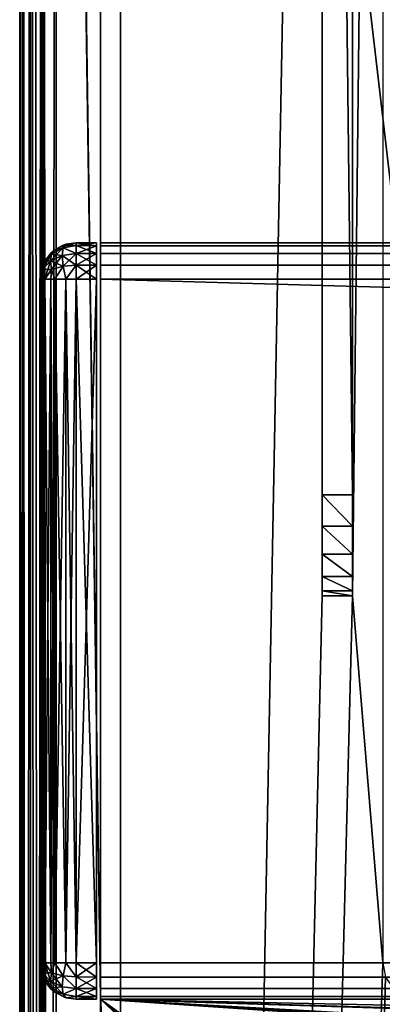
# Model space of a CAD drawing. Units: millimetres. Extents: x -600 to 600, y -508 to 392.
# Drawn here: x -599 to -581, y 197 to 246 of the extents above; entities that cross this region are included whole.
import ezdxf

# ---------------------------------------------------------------- set-up
doc = ezdxf.new("R2010")
doc.units = ezdxf.units.MM
doc.header["$LTSCALE"] = 101.851852
for name, color, linetype in [('109', 7, 'CONTINUOUS'), ('110', 7, 'CONTINUOUS'), ('111', 7, 'CONTINUOUS'), ('112', 7, 'CONTINUOUS'), ('115', 7, 'CONTINUOUS'), ('194', 7, 'CONTINUOUS'), ('196', 7, 'CONTINUOUS'), ('197', 7, 'CONTINUOUS'), ('223', 7, 'CONTINUOUS'), ('224', 7, 'CONTINUOUS'), ('225', 7, 'CONTINUOUS'), ('226', 7, 'CONTINUOUS'), ('227', 7, 'CONTINUOUS'), ('228', 7, 'CONTINUOUS'), ('229', 7, 'CONTINUOUS'), ('230', 7, 'CONTINUOUS'), ('231', 7, 'CONTINUOUS'), ('232', 7, 'CONTINUOUS'), ('233', 7, 'CONTINUOUS'), ('234', 7, 'CONTINUOUS'), ('235', 7, 'CONTINUOUS'), ('236', 7, 'CONTINUOUS'), ('237', 7, 'CONTINUOUS'), ('238', 7, 'CONTINUOUS'), ('239', 7, 'CONTINUOUS'), ('240', 7, 'CONTINUOUS'), ('27', 7, 'CONTINUOUS'), ('30', 7, 'CONTINUOUS'), ('32', 7, 'CONTINUOUS'), ('36', 7, 'CONTINUOUS'), ('38', 7, 'CONTINUOUS'), ('84', 7, 'CONTINUOUS'), ('85', 7, 'CONTINUOUS'), ('86', 7, 'CONTINUOUS'), ('87', 7, 'CONTINUOUS'), ('88', 7, 'CONTINUOUS'), ('89', 7, 'CONTINUOUS'), ('90', 7, 'CONTINUOUS')]:
    doc.layers.add(name, color=color, linetype=linetype)

msp = doc.modelspace()

# ---------------------------------------------------------------- linework, layer by layer
at = {"layer": '109', "color": 253, "linetype": 'Continuous', "true_color": 0x929eac}
for points in [[(-584, 351.398, -269.858), (-584, 352.5, -300), (-584, 222.5, -300), (-584, 351.398, -269.858)], [(-584, 350.7, -270), (-584, 351.398, -269.858), (-584, 222.5, -300), (-584, 350.7, -270)], [(-584, 217.5, -270), (-584, 350.7, -270), (-584, 217.5, -295), (-584, 217.5, -270)], [(-584, 217.5, -295), (-584, 350.7, -270), (-584, 217.748, -296.554), (-584, 217.5, -295)], [(-584, 217.748, -296.554), (-584, 350.7, -270), (-584, 218.458, -297.939), (-584, 217.748, -296.554)], [(-584, 218.458, -297.939), (-584, 350.7, -270), (-584, 219.561, -299.042), (-584, 218.458, -297.939)], [(-584, 219.561, -299.042), (-584, 350.7, -270), (-584, 220.946, -299.752), (-584, 219.561, -299.042)], [(-584, 220.946, -299.752), (-584, 350.7, -270), (-584, 222.5, -300), (-584, 220.946, -299.752)]]:
    msp.add_3dface(points, dxfattribs=at)
at = {"layer": '110', "color": 253, "linetype": 'Continuous', "true_color": 0x929eac}
for points in [[(-582.5, 352.5, -300), (-582.5, 350.7, -270), (-582.5, 222.5, -300), (-582.5, 352.5, -300)], [(-582.5, 350.7, -270), (-582.5, 217.5, -270), (-582.5, 222.5, -300), (-582.5, 350.7, -270)], [(-582.5, 222.5, -300), (-582.5, 217.5, -270), (-582.5, 220.946, -299.752), (-582.5, 222.5, -300)], [(-582.5, 220.946, -299.752), (-582.5, 217.5, -270), (-582.5, 219.561, -299.042), (-582.5, 220.946, -299.752)], [(-582.5, 219.561, -299.042), (-582.5, 217.5, -270), (-582.5, 218.458, -297.939), (-582.5, 219.561, -299.042)], [(-582.5, 218.458, -297.939), (-582.5, 217.5, -270), (-582.5, 217.748, -296.554), (-582.5, 218.458, -297.939)], [(-582.5, 217.748, -296.554), (-582.5, 217.5, -270), (-582.5, 217.5, -295), (-582.5, 217.748, -296.554)]]:
    msp.add_3dface(points, dxfattribs=at)
at = {"layer": '111', "color": 253, "linetype": 'Continuous', "true_color": 0x929eac}
for points in [[(-584, 352.5, -300), (-582.5, 352.5, -300), (-582.5, 222.5, -300), (-584, 352.5, -300)], [(-584, 222.5, -300), (-584, 352.5, -300), (-582.5, 222.5, -300), (-584, 222.5, -300)]]:
    msp.add_3dface(points, dxfattribs=at)
at = {"layer": '112', "color": 253, "linetype": 'Continuous', "true_color": 0x929eac}
for points in [[(-582.5, 217.5, -270), (-584, 217.5, -270), (-584, 217.5, -295), (-582.5, 217.5, -270)], [(-582.5, 217.5, -270), (-584, 217.5, -295), (-582.5, 217.5, -295), (-582.5, 217.5, -270)]]:
    msp.add_3dface(points, dxfattribs=at)
at = {"layer": '115', "color": 253, "linetype": 'Continuous', "true_color": 0x929eac}
for points in [[(-584, 220.946, -299.752), (-584, 222.5, -300), (-582.5, 220.946, -299.752), (-584, 220.946, -299.752)], [(-584, 222.5, -300), (-582.5, 222.5, -300), (-582.5, 220.946, -299.752), (-584, 222.5, -300)], [(-584, 219.561, -299.042), (-584, 220.946, -299.752), (-582.5, 219.561, -299.042), (-584, 219.561, -299.042)], [(-584, 220.946, -299.752), (-582.5, 220.946, -299.752), (-582.5, 219.561, -299.042), (-584, 220.946, -299.752)], [(-584, 218.458, -297.939), (-584, 219.561, -299.042), (-582.5, 218.458, -297.939), (-584, 218.458, -297.939)], [(-584, 219.561, -299.042), (-582.5, 219.561, -299.042), (-582.5, 218.458, -297.939), (-584, 219.561, -299.042)], [(-584, 217.748, -296.554), (-584, 218.458, -297.939), (-582.5, 217.748, -296.554), (-584, 217.748, -296.554)], [(-584, 218.458, -297.939), (-582.5, 218.458, -297.939), (-582.5, 217.748, -296.554), (-584, 218.458, -297.939)], [(-584, 217.5, -295), (-584, 217.748, -296.554), (-582.5, 217.5, -295), (-584, 217.5, -295)], [(-584, 217.748, -296.554), (-582.5, 217.748, -296.554), (-582.5, 217.5, -295), (-584, 217.748, -296.554)]]:
    msp.add_3dface(points, dxfattribs=at)
at = {"layer": '194', "color": 253, "linetype": 'Continuous', "true_color": 0x929eac}
for points in [[(-594, 352.5, 265), (594, 352.5, 265), (-594, 172.5, 265), (-594, 352.5, 265)], [(-594, 172.5, 265), (594, 352.5, 265), (594, 172.5, 265), (-594, 172.5, 265)]]:
    msp.add_3dface(points, dxfattribs=at)
at = {"layer": '196', "color": 253, "linetype": 'Continuous', "true_color": 0x929eac}
for points in [[(-576, 352.5, -265), (-594, 352.5, -265), (-576, 198.5, -265), (-576, 352.5, -265)], [(-594, 352.5, -265), (-594, 172.5, -265), (-576, 198.5, -265), (-594, 352.5, -265)], [(-594, 172.5, -265), (594, 172.5, -265), (-576, 198.5, -265), (-594, 172.5, -265)]]:
    msp.add_3dface(points, dxfattribs=at)
at = {"layer": '197', "color": 253, "linetype": 'Continuous', "true_color": 0x929eac}
for points in [[(-594, 352.5, -265), (-594, 352.5, 265), (-594, 172.5, -265), (-594, 352.5, -265)], [(-594, 352.5, 265), (-594, 172.5, 265), (-594, 172.5, -265), (-594, 352.5, 265)]]:
    msp.add_3dface(points, dxfattribs=at)
at = {"layer": '223', "color": 253, "linetype": 'Continuous', "true_color": 0x929eac}
for points in [[(-595.2, 235, 272), (-595.2, 235, 315.2), (-595.2, 197.5, 272), (-595.2, 235, 272)], [(-595.2, 197.5, 272), (-595.2, 235, 315.2), (-595.2, 197.5, 315.2), (-595.2, 197.5, 272)], [(-595.2, 197.5, 315.2), (-595.2, 235, 315.2), (-595.2, 234.858, 315.898), (-595.2, 197.5, 315.2)], [(-595.2, 234.858, 271.302), (-595.2, 235, 272), (-595.2, 197.642, 271.302), (-595.2, 234.858, 271.302)], [(-595.2, 197.642, 271.302), (-595.2, 235, 272), (-595.2, 197.5, 272), (-595.2, 197.642, 271.302)], [(-595.2, 234.471, 270.729), (-595.2, 234.858, 271.302), (-595.2, 198.029, 270.729), (-595.2, 234.471, 270.729)], [(-595.2, 198.029, 270.729), (-595.2, 234.858, 271.302), (-595.2, 197.642, 271.302), (-595.2, 198.029, 270.729)], [(-595.2, 197.642, 315.898), (-595.2, 197.5, 315.2), (-595.2, 234.858, 315.898), (-595.2, 197.642, 315.898)], [(-595.2, 234.471, 316.471), (-595.2, 197.642, 315.898), (-595.2, 234.858, 315.898), (-595.2, 234.471, 316.471)], [(-595.2, 233.898, 270.342), (-595.2, 234.471, 270.729), (-595.2, 198.602, 270.342), (-595.2, 233.898, 270.342)], [(-595.2, 198.602, 270.342), (-595.2, 234.471, 270.729), (-595.2, 198.029, 270.729), (-595.2, 198.602, 270.342)], [(-595.2, 198.029, 316.471), (-595.2, 197.642, 315.898), (-595.2, 234.471, 316.471), (-595.2, 198.029, 316.471)], [(-595.2, 233.898, 316.858), (-595.2, 198.029, 316.471), (-595.2, 234.471, 316.471), (-595.2, 233.898, 316.858)], [(-595.2, 233.2, 270.2), (-595.2, 233.898, 270.342), (-595.2, 199.3, 270.2), (-595.2, 233.2, 270.2)], [(-595.2, 199.3, 270.2), (-595.2, 233.898, 270.342), (-595.2, 198.602, 270.342), (-595.2, 199.3, 270.2)], [(-595.2, 198.602, 316.858), (-595.2, 198.029, 316.471), (-595.2, 233.898, 316.858), (-595.2, 198.602, 316.858)], [(-595.2, 233.2, 317), (-595.2, 198.602, 316.858), (-595.2, 233.898, 316.858), (-595.2, 233.2, 317)], [(-595.2, 199.3, 317), (-595.2, 198.602, 316.858), (-595.2, 233.2, 317), (-595.2, 199.3, 317)]]:
    msp.add_3dface(points, dxfattribs=at)
at = {"layer": '224', "color": 253, "linetype": 'Continuous', "true_color": 0x929eac}
for points in [[(-598, 199.3, 315.2), (-598, 233.2, 315.2), (-598, 233.2, 272), (-598, 199.3, 315.2)], [(-598, 199.3, 272), (-598, 199.3, 315.2), (-598, 233.2, 272), (-598, 199.3, 272)]]:
    msp.add_3dface(points, dxfattribs=at)
at = {"layer": '225', "color": 253, "linetype": 'Continuous', "true_color": 0x929eac}
for points in [[(-595.2, 234.858, 315.898), (-595.2, 235, 315.2), (-596.2, 234.863, 315.889), (-595.2, 234.858, 315.898)], [(-596.2, 234.863, 315.889), (-595.2, 235, 315.2), (-596.2, 235, 315.2), (-596.2, 234.863, 315.889)], [(-596.2, 234.473, 316.473), (-595.2, 234.858, 315.898), (-596.2, 234.863, 315.889), (-596.2, 234.473, 316.473)], [(-595.2, 234.471, 316.471), (-595.2, 234.858, 315.898), (-596.2, 234.473, 316.473), (-595.2, 234.471, 316.471)], [(-596.2, 233.889, 316.863), (-595.2, 234.471, 316.471), (-596.2, 234.473, 316.473), (-596.2, 233.889, 316.863)], [(-595.2, 233.898, 316.858), (-595.2, 234.471, 316.471), (-596.2, 233.889, 316.863), (-595.2, 233.898, 316.858)], [(-595.2, 233.2, 317), (-595.2, 233.898, 316.858), (-596.2, 233.2, 317), (-595.2, 233.2, 317)], [(-596.2, 233.2, 317), (-595.2, 233.898, 316.858), (-596.2, 233.889, 316.863), (-596.2, 233.2, 317)]]:
    msp.add_3dface(points, dxfattribs=at)
at = {"layer": '226', "color": 253, "linetype": 'Continuous', "true_color": 0x929eac}
for points in [[(-595.2, 199.3, 317), (-595.2, 233.2, 317), (-596.2, 199.3, 317), (-595.2, 199.3, 317)], [(-595.2, 233.2, 317), (-596.2, 233.2, 317), (-596.2, 199.3, 317), (-595.2, 233.2, 317)]]:
    msp.add_3dface(points, dxfattribs=at)
at = {"layer": '227', "color": 253, "linetype": 'Continuous', "true_color": 0x929eac}
for points in [[(-595.2, 198.602, 316.858), (-595.2, 199.3, 317), (-596.2, 198.611, 316.863), (-595.2, 198.602, 316.858)], [(-595.2, 199.3, 317), (-596.2, 199.3, 317), (-596.2, 198.611, 316.863), (-595.2, 199.3, 317)], [(-596.2, 198.027, 316.473), (-595.2, 198.602, 316.858), (-596.2, 198.611, 316.863), (-596.2, 198.027, 316.473)], [(-595.2, 198.029, 316.471), (-595.2, 198.602, 316.858), (-596.2, 198.027, 316.473), (-595.2, 198.029, 316.471)], [(-595.2, 197.642, 315.898), (-595.2, 198.029, 316.471), (-596.2, 197.637, 315.889), (-595.2, 197.642, 315.898)], [(-596.2, 197.637, 315.889), (-595.2, 198.029, 316.471), (-596.2, 198.027, 316.473), (-596.2, 197.637, 315.889)], [(-595.2, 197.5, 315.2), (-595.2, 197.642, 315.898), (-596.2, 197.5, 315.2), (-595.2, 197.5, 315.2)], [(-596.2, 197.5, 315.2), (-595.2, 197.642, 315.898), (-596.2, 197.637, 315.889), (-596.2, 197.5, 315.2)]]:
    msp.add_3dface(points, dxfattribs=at)
at = {"layer": '228', "color": 253, "linetype": 'Continuous', "true_color": 0x929eac}
for points in [[(-595.2, 197.5, 272), (-595.2, 197.5, 315.2), (-596.2, 197.5, 272), (-595.2, 197.5, 272)], [(-595.2, 197.5, 315.2), (-596.2, 197.5, 315.2), (-596.2, 197.5, 272), (-595.2, 197.5, 315.2)]]:
    msp.add_3dface(points, dxfattribs=at)
at = {"layer": '229', "color": 253, "linetype": 'Continuous', "true_color": 0x929eac}
for points in [[(-595.2, 199.3, 270.2), (-595.2, 198.602, 270.342), (-596.2, 199.3, 270.2), (-595.2, 199.3, 270.2)], [(-596.2, 199.3, 270.2), (-595.2, 198.602, 270.342), (-596.2, 198.611, 270.337), (-596.2, 199.3, 270.2)], [(-595.2, 198.602, 270.342), (-595.2, 198.029, 270.729), (-596.2, 198.611, 270.337), (-595.2, 198.602, 270.342)], [(-596.2, 198.611, 270.337), (-595.2, 198.029, 270.729), (-596.2, 198.027, 270.727), (-596.2, 198.611, 270.337)], [(-595.2, 198.029, 270.729), (-595.2, 197.642, 271.302), (-596.2, 198.027, 270.727), (-595.2, 198.029, 270.729)], [(-596.2, 198.027, 270.727), (-595.2, 197.642, 271.302), (-596.2, 197.637, 271.311), (-596.2, 198.027, 270.727)], [(-595.2, 197.642, 271.302), (-595.2, 197.5, 272), (-596.2, 197.637, 271.311), (-595.2, 197.642, 271.302)], [(-595.2, 197.5, 272), (-596.2, 197.5, 272), (-596.2, 197.637, 271.311), (-595.2, 197.5, 272)]]:
    msp.add_3dface(points, dxfattribs=at)
at = {"layer": '230', "color": 253, "linetype": 'Continuous', "true_color": 0x929eac}
for points in [[(-595.2, 233.2, 270.2), (-595.2, 199.3, 270.2), (-596.2, 233.2, 270.2), (-595.2, 233.2, 270.2)], [(-595.2, 199.3, 270.2), (-596.2, 199.3, 270.2), (-596.2, 233.2, 270.2), (-595.2, 199.3, 270.2)]]:
    msp.add_3dface(points, dxfattribs=at)
at = {"layer": '231', "color": 253, "linetype": 'Continuous', "true_color": 0x929eac}
for points in [[(-595.2, 235, 272), (-595.2, 234.858, 271.302), (-596.2, 235, 272), (-595.2, 235, 272)], [(-596.2, 235, 272), (-595.2, 234.858, 271.302), (-596.2, 234.863, 271.311), (-596.2, 235, 272)], [(-595.2, 234.858, 271.302), (-595.2, 234.471, 270.729), (-596.2, 234.863, 271.311), (-595.2, 234.858, 271.302)], [(-596.2, 234.863, 271.311), (-595.2, 234.471, 270.729), (-596.2, 234.473, 270.727), (-596.2, 234.863, 271.311)], [(-595.2, 234.471, 270.729), (-595.2, 233.898, 270.342), (-596.2, 234.473, 270.727), (-595.2, 234.471, 270.729)], [(-596.2, 234.473, 270.727), (-595.2, 233.898, 270.342), (-596.2, 233.889, 270.337), (-596.2, 234.473, 270.727)], [(-595.2, 233.898, 270.342), (-595.2, 233.2, 270.2), (-596.2, 233.889, 270.337), (-595.2, 233.898, 270.342)], [(-595.2, 233.2, 270.2), (-596.2, 233.2, 270.2), (-596.2, 233.889, 270.337), (-595.2, 233.2, 270.2)]]:
    msp.add_3dface(points, dxfattribs=at)
at = {"layer": '232', "color": 253, "linetype": 'Continuous', "true_color": 0x929eac}
for points in [[(-595.2, 235, 315.2), (-595.2, 235, 272), (-596.2, 235, 315.2), (-595.2, 235, 315.2)], [(-596.2, 235, 315.2), (-595.2, 235, 272), (-596.2, 235, 272), (-596.2, 235, 315.2)]]:
    msp.add_3dface(points, dxfattribs=at)
at = {"layer": '233', "color": 253, "linetype": 'Continuous', "true_color": 0x929eac}
for points in [[(-596.844, 234.753, 315.845), (-596.871, 234.87, 315.2), (-597.258, 234.656, 315.2), (-596.844, 234.753, 315.845)], [(-596.2, 234.863, 315.889), (-596.2, 235, 315.2), (-596.871, 234.87, 315.2), (-596.2, 234.863, 315.889)], [(-596.844, 234.753, 315.845), (-596.2, 234.863, 315.889), (-596.871, 234.87, 315.2), (-596.844, 234.753, 315.845)], [(-596.2, 234.473, 316.473), (-596.2, 234.863, 315.889), (-596.844, 234.753, 315.845), (-596.2, 234.473, 316.473)], [(-597.86, 233.896, 315.2), (-597.864, 233.686, 315.686), (-597.417, 234.434, 315.686), (-597.86, 233.896, 315.2)], [(-597.417, 234.434, 315.686), (-597.864, 233.686, 315.686), (-597.473, 234.1, 316.1), (-597.417, 234.434, 315.686)], [(-597.46, 234.486, 315.2), (-597.86, 233.896, 315.2), (-597.258, 234.656, 315.2), (-597.46, 234.486, 315.2)], [(-597.258, 234.656, 315.2), (-597.86, 233.896, 315.2), (-597.417, 234.434, 315.686), (-597.258, 234.656, 315.2)], [(-596.889, 234.376, 316.376), (-596.844, 234.753, 315.845), (-597.473, 234.1, 316.1), (-596.889, 234.376, 316.376)], [(-596.844, 234.753, 315.845), (-597.417, 234.434, 315.686), (-597.473, 234.1, 316.1), (-596.844, 234.753, 315.845)], [(-596.889, 234.376, 316.376), (-597.473, 234.1, 316.1), (-597.417, 233.686, 316.434), (-596.889, 234.376, 316.376)], [(-596.844, 234.753, 315.845), (-597.258, 234.656, 315.2), (-597.417, 234.434, 315.686), (-596.844, 234.753, 315.845)], [(-596.844, 233.845, 316.753), (-596.889, 234.376, 316.376), (-597.417, 233.686, 316.434), (-596.844, 233.845, 316.753)], [(-596.889, 234.376, 316.376), (-596.2, 234.473, 316.473), (-596.844, 234.753, 315.845), (-596.889, 234.376, 316.376)], [(-596.844, 233.845, 316.753), (-596.2, 234.473, 316.473), (-596.889, 234.376, 316.376), (-596.844, 233.845, 316.753)], [(-596.2, 233.889, 316.863), (-596.2, 234.473, 316.473), (-596.844, 233.845, 316.753), (-596.2, 233.889, 316.863)], [(-597.86, 233.896, 315.2), (-598, 233.2, 315.2), (-597.864, 233.686, 315.686), (-597.86, 233.896, 315.2)], [(-597.864, 233.686, 315.686), (-597.76, 233.2, 316.097), (-597.473, 234.1, 316.1), (-597.864, 233.686, 315.686)], [(-597.473, 234.1, 316.1), (-597.76, 233.2, 316.097), (-597.417, 233.686, 316.434), (-597.473, 234.1, 316.1)], [(-596.844, 233.845, 316.753), (-597.417, 233.686, 316.434), (-597.258, 233.2, 316.656), (-596.844, 233.845, 316.753)], [(-596.844, 233.845, 316.753), (-597.258, 233.2, 316.656), (-596.712, 233.2, 316.926), (-596.844, 233.845, 316.753)], [(-596.712, 233.2, 316.926), (-596.2, 233.889, 316.863), (-596.844, 233.845, 316.753), (-596.712, 233.2, 316.926)], [(-596.2, 233.2, 317), (-596.2, 233.889, 316.863), (-596.712, 233.2, 316.926), (-596.2, 233.2, 317)], [(-597.864, 233.686, 315.686), (-598, 233.2, 315.2), (-597.76, 233.2, 316.097), (-597.864, 233.686, 315.686)], [(-597.76, 233.2, 316.097), (-597.459, 233.2, 316.487), (-597.417, 233.686, 316.434), (-597.76, 233.2, 316.097)], [(-597.417, 233.686, 316.434), (-597.459, 233.2, 316.487), (-597.258, 233.2, 316.656), (-597.417, 233.686, 316.434)]]:
    msp.add_3dface(points, dxfattribs=at)
at = {"layer": '234', "color": 253, "linetype": 'Continuous', "true_color": 0x929eac}
for points in [[(-598, 233.2, 315.2), (-598, 199.3, 315.2), (-597.76, 199.3, 316.097), (-598, 233.2, 315.2)], [(-597.76, 233.2, 316.097), (-598, 233.2, 315.2), (-597.76, 199.3, 316.097), (-597.76, 233.2, 316.097)], [(-597.459, 233.2, 316.487), (-597.76, 233.2, 316.097), (-597.46, 199.3, 316.486), (-597.459, 233.2, 316.487)], [(-597.46, 199.3, 316.486), (-597.76, 233.2, 316.097), (-597.76, 199.3, 316.097), (-597.46, 199.3, 316.486)], [(-597.258, 199.3, 316.656), (-597.459, 233.2, 316.487), (-597.46, 199.3, 316.486), (-597.258, 199.3, 316.656)], [(-597.258, 233.2, 316.656), (-597.459, 233.2, 316.487), (-597.258, 199.3, 316.656), (-597.258, 233.2, 316.656)], [(-596.712, 233.2, 316.926), (-597.258, 233.2, 316.656), (-596.712, 199.3, 316.926), (-596.712, 233.2, 316.926)], [(-596.712, 199.3, 316.926), (-597.258, 233.2, 316.656), (-597.258, 199.3, 316.656), (-596.712, 199.3, 316.926)], [(-596.2, 199.3, 317), (-596.2, 233.2, 317), (-596.712, 233.2, 316.926), (-596.2, 199.3, 317)], [(-596.2, 199.3, 317), (-596.712, 233.2, 316.926), (-596.712, 199.3, 316.926), (-596.2, 199.3, 317)]]:
    msp.add_3dface(points, dxfattribs=at)
at = {"layer": '235', "color": 253, "linetype": 'Continuous', "true_color": 0x929eac}
for points in [[(-597.76, 199.3, 316.097), (-598, 199.3, 315.2), (-597.864, 198.814, 315.686), (-597.76, 199.3, 316.097)], [(-597.864, 198.814, 315.686), (-598, 199.3, 315.2), (-597.76, 198.403, 315.2), (-597.864, 198.814, 315.686)], [(-597.76, 199.3, 316.097), (-597.864, 198.814, 315.686), (-597.417, 198.814, 316.434), (-597.76, 199.3, 316.097)], [(-597.258, 199.3, 316.656), (-597.46, 199.3, 316.486), (-597.76, 199.3, 316.097), (-597.258, 199.3, 316.656)], [(-597.258, 199.3, 316.656), (-597.76, 199.3, 316.097), (-597.417, 198.814, 316.434), (-597.258, 199.3, 316.656)], [(-596.844, 198.655, 316.753), (-597.258, 199.3, 316.656), (-597.417, 198.814, 316.434), (-596.844, 198.655, 316.753)], [(-596.712, 199.3, 316.926), (-597.258, 199.3, 316.656), (-596.844, 198.655, 316.753), (-596.712, 199.3, 316.926)], [(-596.2, 198.611, 316.863), (-596.712, 199.3, 316.926), (-596.844, 198.655, 316.753), (-596.2, 198.611, 316.863)], [(-596.2, 198.611, 316.863), (-596.2, 199.3, 317), (-596.712, 199.3, 316.926), (-596.2, 198.611, 316.863)], [(-597.864, 198.814, 315.686), (-597.76, 198.403, 315.2), (-597.473, 198.4, 316.1), (-597.864, 198.814, 315.686)], [(-597.417, 198.814, 316.434), (-597.864, 198.814, 315.686), (-597.473, 198.4, 316.1), (-597.417, 198.814, 316.434)], [(-596.844, 198.655, 316.753), (-597.417, 198.814, 316.434), (-597.473, 198.4, 316.1), (-596.844, 198.655, 316.753)], [(-597.76, 198.403, 315.2), (-597.459, 198.013, 315.2), (-597.417, 198.066, 315.686), (-597.76, 198.403, 315.2)], [(-597.473, 198.4, 316.1), (-597.76, 198.403, 315.2), (-597.417, 198.066, 315.686), (-597.473, 198.4, 316.1)], [(-596.889, 198.124, 316.376), (-596.844, 198.655, 316.753), (-597.473, 198.4, 316.1), (-596.889, 198.124, 316.376)], [(-596.889, 198.124, 316.376), (-597.473, 198.4, 316.1), (-597.417, 198.066, 315.686), (-596.889, 198.124, 316.376)], [(-596.889, 198.124, 316.376), (-596.2, 198.027, 316.473), (-596.844, 198.655, 316.753), (-596.889, 198.124, 316.376)], [(-596.2, 198.027, 316.473), (-596.2, 198.611, 316.863), (-596.844, 198.655, 316.753), (-596.2, 198.027, 316.473)], [(-597.417, 198.066, 315.686), (-597.459, 198.013, 315.2), (-597.258, 197.844, 315.2), (-597.417, 198.066, 315.686)], [(-596.844, 197.747, 315.845), (-596.889, 198.124, 316.376), (-597.417, 198.066, 315.686), (-596.844, 197.747, 315.845)], [(-596.844, 197.747, 315.845), (-597.417, 198.066, 315.686), (-597.258, 197.844, 315.2), (-596.844, 197.747, 315.845)], [(-596.844, 197.747, 315.845), (-597.258, 197.844, 315.2), (-596.712, 197.574, 315.2), (-596.844, 197.747, 315.845)], [(-596.844, 197.747, 315.845), (-596.2, 198.027, 316.473), (-596.889, 198.124, 316.376), (-596.844, 197.747, 315.845)], [(-596.2, 197.637, 315.889), (-596.2, 198.027, 316.473), (-596.844, 197.747, 315.845), (-596.2, 197.637, 315.889)], [(-596.712, 197.574, 315.2), (-596.2, 197.637, 315.889), (-596.844, 197.747, 315.845), (-596.712, 197.574, 315.2)], [(-596.2, 197.5, 315.2), (-596.2, 197.637, 315.889), (-596.712, 197.574, 315.2), (-596.2, 197.5, 315.2)]]:
    msp.add_3dface(points, dxfattribs=at)
at = {"layer": '236', "color": 253, "linetype": 'Continuous', "true_color": 0x929eac}
for points in [[(-598, 199.3, 315.2), (-598, 199.3, 272), (-597.76, 198.403, 272), (-598, 199.3, 315.2)], [(-597.76, 198.403, 315.2), (-598, 199.3, 315.2), (-597.76, 198.403, 272), (-597.76, 198.403, 315.2)], [(-597.459, 198.013, 315.2), (-597.76, 198.403, 315.2), (-597.46, 198.014, 272), (-597.459, 198.013, 315.2)], [(-597.46, 198.014, 272), (-597.76, 198.403, 315.2), (-597.76, 198.403, 272), (-597.46, 198.014, 272)], [(-597.258, 197.844, 272), (-597.459, 198.013, 315.2), (-597.46, 198.014, 272), (-597.258, 197.844, 272)], [(-597.258, 197.844, 315.2), (-597.459, 198.013, 315.2), (-597.258, 197.844, 272), (-597.258, 197.844, 315.2)], [(-596.712, 197.574, 315.2), (-597.258, 197.844, 315.2), (-596.712, 197.574, 272), (-596.712, 197.574, 315.2)], [(-596.712, 197.574, 272), (-597.258, 197.844, 315.2), (-597.258, 197.844, 272), (-596.712, 197.574, 272)], [(-596.2, 197.5, 272), (-596.2, 197.5, 315.2), (-596.712, 197.574, 315.2), (-596.2, 197.5, 272)], [(-596.2, 197.5, 272), (-596.712, 197.574, 315.2), (-596.712, 197.574, 272), (-596.2, 197.5, 272)]]:
    msp.add_3dface(points, dxfattribs=at)
at = {"layer": '237', "color": 253, "linetype": 'Continuous', "true_color": 0x929eac}
for points in [[(-597.76, 198.403, 272), (-598, 199.3, 272), (-597.864, 198.814, 271.514), (-597.76, 198.403, 272)], [(-597.864, 198.814, 271.514), (-598, 199.3, 272), (-597.76, 199.3, 271.103), (-597.864, 198.814, 271.514)], [(-597.864, 198.814, 271.514), (-597.76, 199.3, 271.103), (-597.473, 198.4, 271.1), (-597.864, 198.814, 271.514)], [(-597.76, 199.3, 271.103), (-597.459, 199.3, 270.713), (-597.417, 198.814, 270.766), (-597.76, 199.3, 271.103)], [(-597.473, 198.4, 271.1), (-597.76, 199.3, 271.103), (-597.417, 198.814, 270.766), (-597.473, 198.4, 271.1)], [(-597.417, 198.814, 270.766), (-597.459, 199.3, 270.713), (-597.258, 199.3, 270.544), (-597.417, 198.814, 270.766)], [(-596.844, 198.655, 270.447), (-597.417, 198.814, 270.766), (-597.258, 199.3, 270.544), (-596.844, 198.655, 270.447)], [(-596.844, 198.655, 270.447), (-597.258, 199.3, 270.544), (-596.712, 199.3, 270.274), (-596.844, 198.655, 270.447)], [(-596.712, 199.3, 270.274), (-596.2, 198.611, 270.337), (-596.844, 198.655, 270.447), (-596.712, 199.3, 270.274)], [(-596.2, 199.3, 270.2), (-596.2, 198.611, 270.337), (-596.712, 199.3, 270.274), (-596.2, 199.3, 270.2)], [(-597.76, 198.403, 272), (-597.864, 198.814, 271.514), (-597.417, 198.066, 271.514), (-597.76, 198.403, 272)], [(-597.417, 198.066, 271.514), (-597.864, 198.814, 271.514), (-597.473, 198.4, 271.1), (-597.417, 198.066, 271.514)], [(-596.889, 198.124, 270.824), (-597.473, 198.4, 271.1), (-597.417, 198.814, 270.766), (-596.889, 198.124, 270.824)], [(-596.844, 198.655, 270.447), (-596.889, 198.124, 270.824), (-597.417, 198.814, 270.766), (-596.844, 198.655, 270.447)], [(-597.258, 197.844, 272), (-597.46, 198.014, 272), (-597.76, 198.403, 272), (-597.258, 197.844, 272)], [(-597.258, 197.844, 272), (-597.76, 198.403, 272), (-597.417, 198.066, 271.514), (-597.258, 197.844, 272)], [(-596.889, 198.124, 270.824), (-596.844, 197.747, 271.355), (-597.473, 198.4, 271.1), (-596.889, 198.124, 270.824)], [(-596.844, 197.747, 271.355), (-597.417, 198.066, 271.514), (-597.473, 198.4, 271.1), (-596.844, 197.747, 271.355)], [(-596.844, 198.655, 270.447), (-596.2, 198.027, 270.727), (-596.889, 198.124, 270.824), (-596.844, 198.655, 270.447)], [(-596.2, 198.611, 270.337), (-596.2, 198.027, 270.727), (-596.844, 198.655, 270.447), (-596.2, 198.611, 270.337)], [(-596.844, 197.747, 271.355), (-597.258, 197.844, 272), (-597.417, 198.066, 271.514), (-596.844, 197.747, 271.355)], [(-596.712, 197.574, 272), (-597.258, 197.844, 272), (-596.844, 197.747, 271.355), (-596.712, 197.574, 272)], [(-596.889, 198.124, 270.824), (-596.2, 198.027, 270.727), (-596.844, 197.747, 271.355), (-596.889, 198.124, 270.824)], [(-596.2, 198.027, 270.727), (-596.2, 197.637, 271.311), (-596.844, 197.747, 271.355), (-596.2, 198.027, 270.727)], [(-596.2, 197.637, 271.311), (-596.712, 197.574, 272), (-596.844, 197.747, 271.355), (-596.2, 197.637, 271.311)], [(-596.2, 197.637, 271.311), (-596.2, 197.5, 272), (-596.712, 197.574, 272), (-596.2, 197.637, 271.311)]]:
    msp.add_3dface(points, dxfattribs=at)
at = {"layer": '238', "color": 253, "linetype": 'Continuous', "true_color": 0x929eac}
for points in [[(-598, 199.3, 272), (-598, 233.2, 272), (-597.76, 233.2, 271.103), (-598, 199.3, 272)], [(-597.76, 199.3, 271.103), (-598, 199.3, 272), (-597.76, 233.2, 271.103), (-597.76, 199.3, 271.103)], [(-597.459, 199.3, 270.713), (-597.76, 199.3, 271.103), (-597.46, 233.2, 270.714), (-597.459, 199.3, 270.713)], [(-597.46, 233.2, 270.714), (-597.76, 199.3, 271.103), (-597.76, 233.2, 271.103), (-597.46, 233.2, 270.714)], [(-597.258, 233.2, 270.544), (-597.459, 199.3, 270.713), (-597.46, 233.2, 270.714), (-597.258, 233.2, 270.544)], [(-597.258, 199.3, 270.544), (-597.459, 199.3, 270.713), (-597.258, 233.2, 270.544), (-597.258, 199.3, 270.544)], [(-596.712, 199.3, 270.274), (-597.258, 199.3, 270.544), (-596.712, 233.2, 270.274), (-596.712, 199.3, 270.274)], [(-596.712, 233.2, 270.274), (-597.258, 199.3, 270.544), (-597.258, 233.2, 270.544), (-596.712, 233.2, 270.274)], [(-596.2, 233.2, 270.2), (-596.2, 199.3, 270.2), (-596.712, 199.3, 270.274), (-596.2, 233.2, 270.2)], [(-596.2, 233.2, 270.2), (-596.712, 199.3, 270.274), (-596.712, 233.2, 270.274), (-596.2, 233.2, 270.2)]]:
    msp.add_3dface(points, dxfattribs=at)
at = {"layer": '239', "color": 253, "linetype": 'Continuous', "true_color": 0x929eac}
for points in [[(-596.844, 234.753, 271.355), (-597.258, 234.656, 272), (-596.712, 234.926, 272), (-596.844, 234.753, 271.355)], [(-596.712, 234.926, 272), (-596.2, 234.863, 271.311), (-596.844, 234.753, 271.355), (-596.712, 234.926, 272)], [(-596.2, 234.863, 271.311), (-596.2, 234.473, 270.727), (-596.844, 234.753, 271.355), (-596.2, 234.863, 271.311)], [(-596.2, 235, 272), (-596.2, 234.863, 271.311), (-596.712, 234.926, 272), (-596.2, 235, 272)], [(-597.76, 234.097, 272), (-597.46, 234.486, 272), (-597.417, 234.434, 271.514), (-597.76, 234.097, 272)], [(-597.473, 234.1, 271.1), (-597.76, 234.097, 272), (-597.417, 234.434, 271.514), (-597.473, 234.1, 271.1)], [(-596.889, 234.376, 270.824), (-597.473, 234.1, 271.1), (-597.417, 234.434, 271.514), (-596.889, 234.376, 270.824)], [(-596.889, 234.376, 270.824), (-596.844, 233.845, 270.447), (-597.473, 234.1, 271.1), (-596.889, 234.376, 270.824)], [(-597.417, 234.434, 271.514), (-597.46, 234.486, 272), (-597.258, 234.656, 272), (-597.417, 234.434, 271.514)], [(-596.844, 234.753, 271.355), (-596.889, 234.376, 270.824), (-597.417, 234.434, 271.514), (-596.844, 234.753, 271.355)], [(-596.844, 234.753, 271.355), (-597.417, 234.434, 271.514), (-597.258, 234.656, 272), (-596.844, 234.753, 271.355)], [(-596.844, 234.753, 271.355), (-596.2, 234.473, 270.727), (-596.889, 234.376, 270.824), (-596.844, 234.753, 271.355)], [(-596.2, 234.473, 270.727), (-596.2, 233.889, 270.337), (-596.889, 234.376, 270.824), (-596.2, 234.473, 270.727)], [(-596.889, 234.376, 270.824), (-596.2, 233.889, 270.337), (-596.844, 233.845, 270.447), (-596.889, 234.376, 270.824)], [(-597.864, 233.686, 271.514), (-598, 233.2, 272), (-597.76, 234.097, 272), (-597.864, 233.686, 271.514)], [(-597.864, 233.686, 271.514), (-597.76, 234.097, 272), (-597.473, 234.1, 271.1), (-597.864, 233.686, 271.514)], [(-597.417, 233.686, 270.766), (-597.864, 233.686, 271.514), (-597.473, 234.1, 271.1), (-597.417, 233.686, 270.766)], [(-596.844, 233.845, 270.447), (-597.417, 233.686, 270.766), (-597.473, 234.1, 271.1), (-596.844, 233.845, 270.447)], [(-596.844, 233.845, 270.447), (-597.258, 233.2, 270.544), (-597.417, 233.686, 270.766), (-596.844, 233.845, 270.447)], [(-596.712, 233.2, 270.274), (-597.258, 233.2, 270.544), (-596.844, 233.845, 270.447), (-596.712, 233.2, 270.274)], [(-596.2, 233.889, 270.337), (-596.712, 233.2, 270.274), (-596.844, 233.845, 270.447), (-596.2, 233.889, 270.337)], [(-596.2, 233.889, 270.337), (-596.2, 233.2, 270.2), (-596.712, 233.2, 270.274), (-596.2, 233.889, 270.337)], [(-597.76, 233.2, 271.103), (-598, 233.2, 272), (-597.864, 233.686, 271.514), (-597.76, 233.2, 271.103)], [(-597.76, 233.2, 271.103), (-597.864, 233.686, 271.514), (-597.417, 233.686, 270.766), (-597.76, 233.2, 271.103)], [(-597.258, 233.2, 270.544), (-597.76, 233.2, 271.103), (-597.417, 233.686, 270.766), (-597.258, 233.2, 270.544)], [(-597.258, 233.2, 270.544), (-597.46, 233.2, 270.714), (-597.76, 233.2, 271.103), (-597.258, 233.2, 270.544)]]:
    msp.add_3dface(points, dxfattribs=at)
at = {"layer": '240', "color": 253, "linetype": 'Continuous', "true_color": 0x929eac}
for points in [[(-597.258, 234.656, 272), (-596.871, 234.87, 315.2), (-596.712, 234.926, 272), (-597.258, 234.656, 272)], [(-597.258, 234.656, 315.2), (-596.871, 234.87, 315.2), (-597.258, 234.656, 272), (-597.258, 234.656, 315.2)], [(-596.871, 234.87, 315.2), (-596.2, 235, 315.2), (-596.712, 234.926, 272), (-596.871, 234.87, 315.2)], [(-596.2, 235, 315.2), (-596.2, 235, 272), (-596.712, 234.926, 272), (-596.2, 235, 315.2)], [(-597.86, 233.896, 315.2), (-597.46, 234.486, 315.2), (-597.76, 234.097, 272), (-597.86, 233.896, 315.2)], [(-597.76, 234.097, 272), (-597.46, 234.486, 315.2), (-597.46, 234.486, 272), (-597.76, 234.097, 272)], [(-597.46, 234.486, 315.2), (-597.258, 234.656, 315.2), (-597.46, 234.486, 272), (-597.46, 234.486, 315.2)], [(-597.46, 234.486, 272), (-597.258, 234.656, 315.2), (-597.258, 234.656, 272), (-597.46, 234.486, 272)], [(-598, 233.2, 272), (-597.86, 233.896, 315.2), (-597.76, 234.097, 272), (-598, 233.2, 272)], [(-598, 233.2, 272), (-598, 233.2, 315.2), (-597.86, 233.896, 315.2), (-598, 233.2, 272)]]:
    msp.add_3dface(points, dxfattribs=at)
at = {"layer": '27', "color": 253, "linetype": 'Continuous', "true_color": 0x929eac}
for points in [[(-599, -350.7, 268.2), (-599, 350.7, 268.2), (-599, -350.7, -268.2), (-599, -350.7, 268.2)], [(-599, -350.7, -268.2), (-599, 350.7, 268.2), (-599, 350.7, -268.2), (-599, -350.7, -268.2)]]:
    msp.add_3dface(points, dxfattribs=at)
at = {"layer": '30', "color": 253, "linetype": 'Continuous', "true_color": 0x929eac}
for points in [[(-595, 197.5, 270), (-595, 247.5, 270), (-597.2, 350.7, 270), (-595, 197.5, 270)], [(-597.2, -350.7, 270), (-595, 197.5, 270), (-597.2, 350.7, 270), (-597.2, -350.7, 270)], [(-595, 197.5, 270), (-597.2, -350.7, 270), (-565.3, -244, 270), (-595, 197.5, 270)], [(595, 197.5, 270), (-595, 197.5, 270), (561.5, 173.3, 270), (595, 197.5, 270)], [(-161.5, 173.3, 270), (-595, 197.5, 270), (-162.947, 173.014, 270), (-161.5, 173.3, 270)], [(-595, 197.5, 270), (-161.5, 173.3, 270), (161.5, 173.3, 270), (-595, 197.5, 270)], [(-162.947, 173.014, 270), (-595, 197.5, 270), (-164.183, 172.191, 270), (-162.947, 173.014, 270)], [(-164.183, 172.191, 270), (-595, 197.5, 270), (-165.01, 170.957, 270), (-164.183, 172.191, 270)], [(-165.01, 170.957, 270), (-595, 197.5, 270), (-165.3, 169.5, 270), (-165.01, 170.957, 270)], [(-165.3, 169.5, 270), (-595, 197.5, 270), (-238.5, 173.3, 270), (-165.3, 169.5, 270)], [(-238.5, 173.3, 270), (-595, 197.5, 270), (-561.5, 173.3, 270), (-238.5, 173.3, 270)], [(-561.5, 173.3, 270), (-595, 197.5, 270), (-562.947, 173.014, 270), (-561.5, 173.3, 270)], [(-562.947, 173.014, 270), (-595, 197.5, 270), (-564.183, 172.191, 270), (-562.947, 173.014, 270)], [(-564.183, 172.191, 270), (-595, 197.5, 270), (-565.01, 170.957, 270), (-564.183, 172.191, 270)], [(-565.01, 170.957, 270), (-595, 197.5, 270), (-565.3, 169.5, 270), (-565.01, 170.957, 270)], [(-565.3, 169.5, 270), (-595, 197.5, 270), (-565.3, -244, 270), (-565.3, 169.5, 270)], [(238.5, 173.3, 270), (-595, 197.5, 270), (237.053, 173.014, 270), (238.5, 173.3, 270)], [(-595, 197.5, 270), (238.5, 173.3, 270), (561.5, 173.3, 270), (-595, 197.5, 270)], [(237.053, 173.014, 270), (-595, 197.5, 270), (235.817, 172.191, 270), (237.053, 173.014, 270)], [(-595, 197.5, 270), (161.5, 173.3, 270), (235.817, 172.191, 270), (-595, 197.5, 270)]]:
    msp.add_3dface(points, dxfattribs=at)
at = {"layer": '32', "color": 253, "linetype": 'Continuous', "true_color": 0x929eac}
for points in [[(-584, 350.7, -270), (-584, 217.5, -270), (-597.2, -350.7, -270), (-584, 350.7, -270)], [(-597.2, 350.7, -270), (-584, 350.7, -270), (-597.2, -350.7, -270), (-597.2, 350.7, -270)], [(-581, 350.7, -270), (-581, 199.3, -270), (-582.5, 217.5, -270), (-581, 350.7, -270)], [(-582.5, 350.7, -270), (-581, 350.7, -270), (-582.5, 217.5, -270), (-582.5, 350.7, -270)], [(-582.5, 217.5, -270), (-581, 199.3, -270), (-597.2, -350.7, -270), (-582.5, 217.5, -270)], [(-584, 217.5, -270), (-582.5, 217.5, -270), (-597.2, -350.7, -270), (-584, 217.5, -270)], [(-581, 199.3, -270), (-580.858, 198.602, -270), (-597.2, -350.7, -270), (-581, 199.3, -270)], [(-580.858, 198.602, -270), (-580.471, 198.029, -270), (-597.2, -350.7, -270), (-580.858, 198.602, -270)], [(-580.471, 198.029, -270), (-579.898, 197.642, -270), (-597.2, -350.7, -270), (-580.471, 198.029, -270)], [(-579.898, 197.642, -270), (-579.2, 197.5, -270), (-597.2, -350.7, -270), (-579.898, 197.642, -270)], [(-597.2, -350.7, -270), (-579.2, 197.5, -270), (-454, 195.2, -270), (-597.2, -350.7, -270)]]:
    msp.add_3dface(points, dxfattribs=at)
at = {"layer": '36', "color": 253, "linetype": 'Continuous', "true_color": 0x929eac}
for points in [[(-599, -350.7, -268.2), (-599, 350.7, -268.2), (-598.863, 350.7, -268.889), (-599, -350.7, -268.2)], [(-599, -350.7, -268.2), (-598.863, 350.7, -268.889), (-598.86, -350.7, -268.897), (-599, -350.7, -268.2)], [(-598.863, 350.7, -268.889), (-598.473, 350.7, -269.473), (-598.86, -350.7, -268.897), (-598.863, 350.7, -268.889)], [(-598.86, -350.7, -268.897), (-598.473, 350.7, -269.473), (-598.459, -350.7, -269.487), (-598.86, -350.7, -268.897)], [(-598.473, 350.7, -269.473), (-597.889, 350.7, -269.863), (-598.459, -350.7, -269.487), (-598.473, 350.7, -269.473)], [(-598.459, -350.7, -269.487), (-597.889, 350.7, -269.863), (-598.258, -350.7, -269.656), (-598.459, -350.7, -269.487)], [(-598.258, -350.7, -269.656), (-597.889, 350.7, -269.863), (-597.87, -350.7, -269.871), (-598.258, -350.7, -269.656)], [(-597.889, 350.7, -269.863), (-597.2, 350.7, -270), (-597.87, -350.7, -269.871), (-597.889, 350.7, -269.863)], [(-597.2, 350.7, -270), (-597.2, -350.7, -270), (-597.87, -350.7, -269.871), (-597.2, 350.7, -270)]]:
    msp.add_3dface(points, dxfattribs=at)
at = {"layer": '38', "color": 253, "linetype": 'Continuous', "true_color": 0x929eac}
for points in [[(-599, 350.7, 268.2), (-599, -350.7, 268.2), (-598.86, -350.7, 268.897), (-599, 350.7, 268.2)], [(-598.86, 350.7, 268.897), (-599, 350.7, 268.2), (-598.86, -350.7, 268.897), (-598.86, 350.7, 268.897)], [(-598.709, -350.7, 269.181), (-598.86, 350.7, 268.897), (-598.86, -350.7, 268.897), (-598.709, -350.7, 269.181)], [(-598.459, 350.7, 269.487), (-598.86, 350.7, 268.897), (-598.459, -350.7, 269.487), (-598.459, 350.7, 269.487)], [(-598.459, -350.7, 269.487), (-598.86, 350.7, 268.897), (-598.709, -350.7, 269.181), (-598.459, -350.7, 269.487)], [(-598.258, 350.7, 269.656), (-598.459, 350.7, 269.487), (-597.87, -350.7, 269.871), (-598.258, 350.7, 269.656)], [(-597.87, -350.7, 269.871), (-598.459, 350.7, 269.487), (-598.459, -350.7, 269.487), (-597.87, -350.7, 269.871)], [(-597.87, 350.7, 269.871), (-598.258, 350.7, 269.656), (-597.87, -350.7, 269.871), (-597.87, 350.7, 269.871)], [(-597.2, -350.7, 270), (-597.2, 350.7, 270), (-597.87, 350.7, 269.871), (-597.2, -350.7, 270)], [(-597.2, -350.7, 270), (-597.87, 350.7, 269.871), (-597.539, -350.7, 269.968), (-597.2, -350.7, 270)], [(-597.539, -350.7, 269.968), (-597.87, 350.7, 269.871), (-597.87, -350.7, 269.871), (-597.539, -350.7, 269.968)]]:
    msp.add_3dface(points, dxfattribs=at)
at = {"layer": '84', "color": 244, "linetype": 'Continuous', "true_color": 0xa81325}
for points in [[(595, 247.5, 271), (-595, 247.5, 271), (595, 235, 271), (595, 247.5, 271)], [(595, 235, 271), (-595, 247.5, 271), (-595, 235, 271), (595, 235, 271)]]:
    msp.add_3dface(points, dxfattribs=at)
at = {"layer": '85', "color": 244, "linetype": 'Continuous', "true_color": 0xa81325}
for points in [[(595, 235, 315.2), (595, 235, 271), (-595, 235, 271), (595, 235, 315.2)], [(595, 235, 315.2), (-595, 235, 271), (-595, 235, 315.2), (595, 235, 315.2)]]:
    msp.add_3dface(points, dxfattribs=at)
at = {"layer": '86', "color": 244, "linetype": 'Continuous', "true_color": 0xa81325}
for points in [[(595, 199.3, 317), (595, 233.2, 317), (-595, 233.2, 317), (595, 199.3, 317)], [(595, 199.3, 317), (-595, 233.2, 317), (-595, 199.3, 317), (595, 199.3, 317)]]:
    msp.add_3dface(points, dxfattribs=at)
at = {"layer": '87', "color": 244, "linetype": 'Continuous', "true_color": 0xa81325}
for points in [[(-595, 197.5, 270), (595, 197.5, 270), (-595, 197.5, 315.2), (-595, 197.5, 270)], [(595, 197.5, 270), (595, 197.5, 315.2), (-595, 197.5, 315.2), (595, 197.5, 270)]]:
    msp.add_3dface(points, dxfattribs=at)
at = {"layer": '88', "color": 244, "linetype": 'Continuous', "true_color": 0xa81325}
for points in [[(-595, 247.5, 270), (-595, 197.5, 270), (-595, 247.5, 270.2), (-595, 247.5, 270)], [(-595, 247.5, 270.2), (-595, 197.5, 270), (-595, 247.5, 271), (-595, 247.5, 270.2)], [(-595, 247.5, 271), (-595, 197.5, 270), (-595, 235, 271), (-595, 247.5, 271)], [(-595, 235, 271), (-595, 197.5, 270), (-595, 235, 315.2), (-595, 235, 271)], [(-595, 235, 315.2), (-595, 197.5, 270), (-595, 234.858, 315.898), (-595, 235, 315.2)], [(-595, 197.5, 270), (-595, 234.471, 316.471), (-595, 234.858, 315.898), (-595, 197.5, 270)], [(-595, 197.5, 270), (-595, 233.898, 316.858), (-595, 234.471, 316.471), (-595, 197.5, 270)], [(-595, 197.5, 270), (-595, 233.2, 317), (-595, 233.898, 316.858), (-595, 197.5, 270)], [(-595, 233.2, 317), (-595, 197.5, 270), (-595, 199.3, 317), (-595, 233.2, 317)], [(-595, 199.3, 317), (-595, 197.5, 270), (-595, 198.602, 316.858), (-595, 199.3, 317)], [(-595, 197.5, 270), (-595, 198.029, 316.471), (-595, 198.602, 316.858), (-595, 197.5, 270)], [(-595, 197.5, 270), (-595, 197.642, 315.898), (-595, 198.029, 316.471), (-595, 197.5, 270)], [(-595, 197.5, 270), (-595, 197.5, 315.2), (-595, 197.642, 315.898), (-595, 197.5, 270)]]:
    msp.add_3dface(points, dxfattribs=at)
at = {"layer": '89', "color": 244, "linetype": 'Continuous', "true_color": 0xa81325}
for points in [[(595, 234.858, 315.898), (595, 235, 315.2), (-595, 234.858, 315.898), (595, 234.858, 315.898)], [(595, 235, 315.2), (-595, 235, 315.2), (-595, 234.858, 315.898), (595, 235, 315.2)], [(595, 234.471, 316.471), (595, 234.858, 315.898), (-595, 234.471, 316.471), (595, 234.471, 316.471)], [(-595, 234.471, 316.471), (595, 234.858, 315.898), (-595, 234.858, 315.898), (-595, 234.471, 316.471)], [(595, 233.898, 316.858), (595, 234.471, 316.471), (-595, 233.898, 316.858), (595, 233.898, 316.858)], [(-595, 233.898, 316.858), (595, 234.471, 316.471), (-595, 234.471, 316.471), (-595, 233.898, 316.858)], [(595, 233.2, 317), (595, 233.898, 316.858), (-595, 233.2, 317), (595, 233.2, 317)], [(-595, 233.2, 317), (595, 233.898, 316.858), (-595, 233.898, 316.858), (-595, 233.2, 317)]]:
    msp.add_3dface(points, dxfattribs=at)
at = {"layer": '90', "color": 244, "linetype": 'Continuous', "true_color": 0xa81325}
for points in [[(595, 198.602, 316.858), (595, 199.3, 317), (-595, 198.602, 316.858), (595, 198.602, 316.858)], [(595, 199.3, 317), (-595, 199.3, 317), (-595, 198.602, 316.858), (595, 199.3, 317)], [(595, 198.029, 316.471), (595, 198.602, 316.858), (-595, 198.029, 316.471), (595, 198.029, 316.471)], [(-595, 198.029, 316.471), (595, 198.602, 316.858), (-595, 198.602, 316.858), (-595, 198.029, 316.471)], [(595, 197.642, 315.898), (595, 198.029, 316.471), (-595, 197.642, 315.898), (595, 197.642, 315.898)], [(-595, 197.642, 315.898), (595, 198.029, 316.471), (-595, 198.029, 316.471), (-595, 197.642, 315.898)], [(595, 197.5, 315.2), (595, 197.642, 315.898), (-595, 197.5, 315.2), (595, 197.5, 315.2)], [(-595, 197.5, 315.2), (595, 197.642, 315.898), (-595, 197.642, 315.898), (-595, 197.5, 315.2)]]:
    msp.add_3dface(points, dxfattribs=at)

doc.saveas('drawing.dxf')
